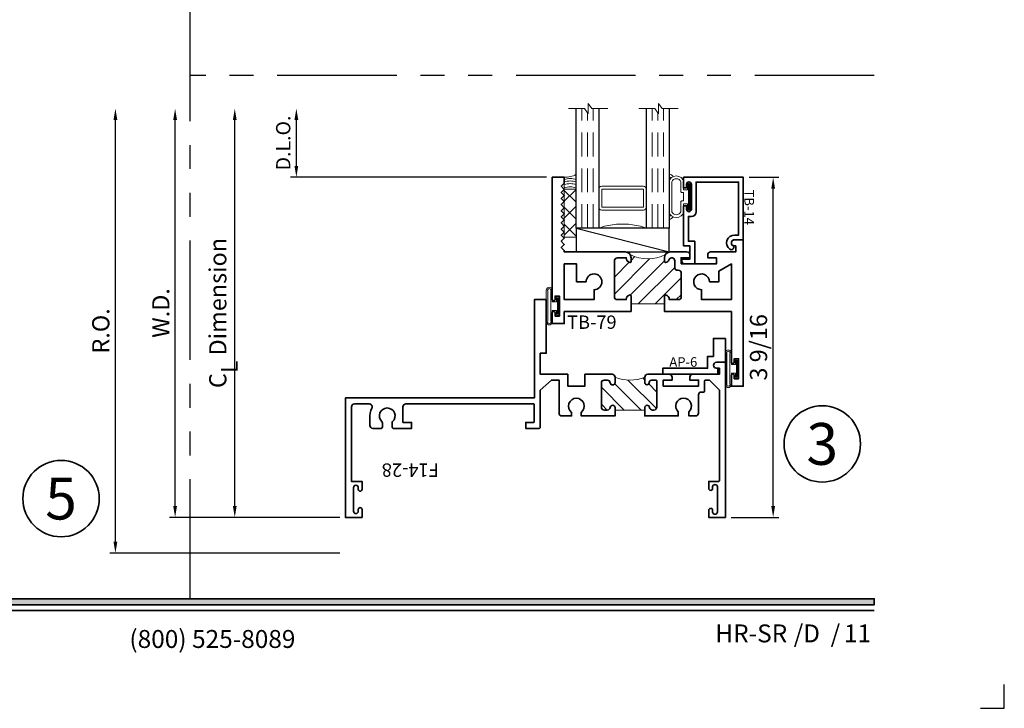
# Model space of a CAD drawing. Extents: x -0.7 to 15.7, y -0.7 to 20.7.
# Drawn here: x 5.4 to 15.7, y -0.7 to 6.5 of the extents above; entities that cross this region are included whole.
import ezdxf
from ezdxf.enums import TextEntityAlignment as Align

# ---------------------------------------------------------------- set-up
doc = ezdxf.new("R2010")
doc.units = 0
doc.header["$MEASUREMENT"] = 0
doc.set_wipeout_variables(frame=1)
doc.linetypes.add('HIDDEN', pattern=[0.375, 0.25, -0.125])
doc.linetypes.add('PHANTOM', pattern=[2.5, 1.25, -0.25, 0.25, -0.25, 0.25, -0.25])
doc.layers.get('0').update_dxf_attribs({"lineweight": 35})
doc.layers.get('Defpoints').update_dxf_attribs({"color": 253})
doc.layers.add('Dimension', color=22, linetype='Continuous', lineweight=25)
doc.styles.add('Arial', font='arial.ttf')
doc.styles.get("Standard").update_dxf_attribs({"font": 'arial.ttf'})
doc.dimstyles.get("Standard").update_dxf_attribs({"dimscale": 2, "dimtxt": 0.09, "dimasz": 0.06, "dimexe": 0.03, "dimexo": 0.03, "dimgap": 0.03, "dimtad": 1, "dimdec": 4, "dimzin": 0, "dimdsep": 46, "dimlunit": 5, "dimtxsty": 'Standard', "dimcen": 0.03, "dimclrd": 256, "dimclre": 256, "dimclrt": 256, "dimadec": 0, "dimazin": 0, "dimtfac": 1, "dimtdec": 4, "dimtofl": 0, "dimtmove": 0, "dimatfit": 2, "dimfxl": 1, "dimfrac": 2, "dimtolj": 1, "dimtzin": 0, "dimlwd": 25, "dimlwe": 25, "dimarcsym": 0})
pattern_1 = [(45.00000000000001, (0, 0), (-0.08838834764831843, 0.08838834764831845), [])]

# ---------------------------------------------------------------- blocks, each defined once
blk = doc.blocks.new('*U208')
blk.add_hatch(color=256).paths.add_polyline_path([(0, 0.397561294783688), (14.32528490935859, 0.397561294783688), (14.32528490935859, 0.460061294783688), (0, 0.460061294783688)])
blk.add_line((0, 0.3360612947836892), (14.32528490935859, 0.3360612947836892))
blk.add_lwpolyline([(0, 0.397561294783688), (14.32528490935859, 0.397561294783688), (14.32528490935859, 0.460061294783688), (0, 0.460061294783688)], close=True)
at = {"layer": 'Defpoints'}
blk.add_lwpolyline([(15.4375, -0.6875), (15.6875, -0.6875), (15.6875, -0.4375)], dxfattribs=at)
at = {"char_height": 0.1875}
for s, insert, attachment_point in [('{\\fArial|b0|i0|c0|p34;(800) 525-8089}', (7.395862609984347, -0.05525238744884034), 8), ('{\\fArial|b0|i0|c0|p34;/     /}', (13.48244877073883, 0), 7)]:
    blk.add_mtext(s, dxfattribs=dict(at, insert=insert, attachment_point=attachment_point))
at = {"style": 'Arial'}
for tag, height, p in [('SERIES_HEADER', 0.315, (0.003882109119634602, 20.18156056572586)), ('PAGE_HEADER', 0.315, (0.003882109119634602, 19.64603191633977)), ('NOTE', 0.125, (0.009751796362233112, 18.93178638396651))]:
    blk.add_attdef(tag, text='', height=height, dxfattribs=at).set_placement(p, align=Align.TOP_LEFT)
blk.add_attdef('LEFT_YEAR', text='', height=0.125, rotation=90, dxfattribs=at).set_placement((0.009629323286767466, 5.984279294949275), align=Align.BOTTOM_LEFT)
blk.add_attdef('SERIES_ODD', text='', height=0.1875, dxfattribs=at).set_placement((13.41439530539495, -0.05550818553888126), align=Align.BOTTOM_RIGHT)
blk.add_attdef('SECTION_ODD', text='', height=0.1875, dxfattribs=at).set_placement((13.66948705598718, -0.05550818553888126), align=Align.BOTTOM_CENTER)
blk.add_attdef('SHEET_NUMBER_ODD', text='', height=0.1875, dxfattribs=at).set_placement((14.0086264866171, -0.05550818553888126), align=Align.BOTTOM_LEFT)
blk = doc.blocks.new('*U125')
at = {"color": 255, "linetype": 'HIDDEN'}
blk.add_wipeout([(5.998579716235893, 0.5248077224271857), (5.930013302547035, 1.0456213411991442), (5.8163159069858645, 1.5584771502011474), (5.6583528353849655, 2.059472007055886), (5.457326282099931, 2.5447930383937347), (5.214766180584413, 3.0107466581213576), (4.9325185596727374, 3.4537866778421407), (4.612731494185817, 3.8705412954911314), (4.257838756784714, 4.2578387567847), (3.870541295491144, 4.612731494185805), (3.4537866778421553, 4.9325185596727295), (3.0107466581213735, 5.214766180584405), (2.5447930383937525, 5.457326282099924), (2.059472007055905, 5.65835283538496), (1.5584771502011652, 5.81631590698586), (1.0456213411991622, 5.930013302547032), (0.5248077224272056, 5.998579716235891), (1.1443286037120351e-14, 6.021493316242733), (-0.5248077224271829, 5.998579716235891), (-1.0456213411991395, 5.930013302547035), (-1.5584771502011427, 5.816315906985867), (-2.059472007055884, 5.658352835384967), (-2.5447930383937307, 5.457326282099935), (-3.0107466581213544, 5.214766180584419), (-3.453786677842138, 4.932518559672744), (-3.870541295491129, 4.612731494185823), (-4.2578387567846985, 4.257838756784722), (-4.612731494185806, 3.870541295491149), (-4.93251855967273, 3.453786677842162), (-5.214766180584406, 3.0107466581213806), (-5.457326282099926, 2.544793038393758), (-5.658352835384962, 2.0594720070559127), (-5.816315906985863, 1.5584771502011705), (-5.930013302547036, 1.045621341199169), (-5.998579716235897, 0.5248077224272123), (-6.021493316242737, 1.7763568394002505e-14), (-5.9985797162358985, -0.524807722427175), (-5.930013302547045, -1.0456213411991317), (-5.816315906985875, -1.558477150201135), (-5.658352835384977, -2.059472007055877), (-5.457326282099945, -2.544793038393726), (-5.214766180584428, -3.0107466581213487), (-4.932518559672754, -3.453786677842132), (-4.612731494185835, -3.8705412954911225), (-4.257838756784732, -4.257838756784694), (-3.870541295491165, -4.612731494185801), (-3.4537866778421766, -4.932518559672723), (-3.0107466581213966, -5.214766180584402), (-2.5447930383937756, -5.457326282099923), (-2.0594720070559283, -5.658352835384959), (-1.5584771502011887, -5.81631590698586), (-1.0456213411991866, -5.930013302547035), (-0.5248077224272304, -5.998579716235897), (-2.6645352591003757e-15, -6.021493316242738), (0.5248077224271922, -5.9985797162358985), (1.045621341199149, -5.9300133025470405), (1.5584771502011519, -5.81631590698587), (2.059472007055893, -5.658352835384971), (2.5447930383937414, -5.4573262820999355), (3.0107466581213647, -5.214766180584418), (3.4537866778421473, -4.932518559672741), (3.870541295491137, -4.612731494185817), (4.2578387567847065, -4.257838756784713), (4.6127314941858115, -3.870541295491144), (4.932518559672736, -3.453786677842153), (5.21476618058441, -3.0107466581213718), (5.457326282099928, -2.544793038393749), (5.658352835384964, -2.059472007055904), (5.816315906985862, -1.5584771502011616), (5.930013302547033, -1.0456213411991602), (5.998579716235891, -0.5248077224272016), (6.021493316242732, -7.105427357601002e-15)], dxfattribs=at)
for p, q in [((0, 6.396493316242747), (0, 6.39649331624274)), ((0, 6.396493316242747), (0, 6.396493316242747)), ((0, 6.396493316242747), (0, 6.396493316242747)), ((-6.396493316242655, 0), (-6.39649331624274, 0)), ((-6.39649331624274, 0), (-6.39649331624274, 0)), ((-6.39649331624274, 0), (-6.39649331624274, 0)), ((6.39649331624274, 0), (6.39649331624274, 0)), ((6.39649331624274, 0), (6.39649331624274, 0)), ((6.39649331624274, 0), (6.39649331624274, 0)), ((0, -6.396493316242747), (0, -6.396493316242747)), ((0, -6.396493316242747), (0, -6.396493316242747)), ((0, -6.396493316242747), (0, -6.39649331624274))]:
    blk.add_line(p, q)
blk.add_circle((0, 0), 6.39649331624274)
at = {"lineweight": 35, "style": 'Arial'}
blk.add_attdef('DET_NO', text='', height=7, dxfattribs=at).set_placement((0, 0), align=Align.MIDDLE_CENTER)
blk = doc.blocks.new('*D141')
at = {"layer": 'Defpoints', "color": 0, "transparency": 16777216}
for p in [(6.380267738901024, 5.591414665555292), (11.12310565128373, 5.591414665555293), (8.789225874890299, 0.9368274771888037)]:
    blk.add_point(p, dxfattribs=at)
at = {"layer": 'Dimension', "lineweight": 25, "transparency": 16777216}
for p, q in [((6.380267738901025, 1.056827477188803), (6.380267738901024, 5.471414665555292)), ((8.729225874890298, 0.9368274771888035), (6.320267738901025, 0.9368274771888032))]:
    blk.add_line(p, q, dxfattribs=at)
at = {"layer": 'Dimension', "transparency": 16777216}
for points in [[(6.360267738901024, 5.471414665555292), (6.400267738901023, 5.471414665555292), (6.380267738901024, 5.591414665555292)], [(6.360267738901025, 1.056827477188803), (6.400267738901024, 1.056827477188803), (6.380267738901025, 0.9368274771888032)]]:
    blk.add_solid(points, dxfattribs=at)
at = {"layer": 'Dimension', "transparency": 16777216, "insert": (6.227136770278922, 3.264121071372045), "char_height": 0.18, "attachment_point": 5, "rotation": 90}
blk.add_mtext('\\A1;R.O.', dxfattribs=at)
blk = doc.blocks.new('*D142')
at = {"layer": 'Defpoints', "color": 0, "transparency": 16777216}
for p in [(7.005267738901031, 5.591414665555284), (11.12310565128373, 5.591414665555285), (8.789225874428006, 1.311827477188812)]:
    blk.add_point(p, dxfattribs=at)
at = {"layer": 'Dimension', "lineweight": 25, "transparency": 16777216}
for p, q in [((7.005267738901032, 1.431827477188811), (7.005267738901031, 5.471414665555284)), ((8.729225874428005, 1.311827477188812), (6.945267738901032, 1.311827477188811))]:
    blk.add_line(p, q, dxfattribs=at)
at = {"layer": 'Dimension', "transparency": 16777216}
for points in [[(6.985267738901031, 5.471414665555284), (7.025267738901031, 5.471414665555284), (7.005267738901031, 5.591414665555284)], [(6.985267738901032, 1.431827477188811), (7.025267738901031, 1.431827477188811), (7.005267738901032, 1.311827477188811)]]:
    blk.add_solid(points, dxfattribs=at)
at = {"layer": 'Dimension', "transparency": 16777216, "insert": (6.85526773890103, 3.451621071372045), "char_height": 0.18, "attachment_point": 5, "rotation": 90}
blk.add_mtext('\\A1;W.D.', dxfattribs=at)
blk = doc.blocks.new('*D145')
at = {"layer": 'Defpoints', "color": 0, "transparency": 16777216}
for p in [(12.95472587442801, 4.872514592752096), (13.26716355427201, 4.872514592752096), (12.767225874428, 1.311827477188811)]:
    blk.add_point(p, dxfattribs=at)
at = {"layer": 'Dimension', "lineweight": 25, "transparency": 16777216}
for p, q in [((13.01472587442801, 4.872514592752096), (13.32716355427201, 4.872514592752096)), ((13.26716355427201, 1.431827477188811), (13.26716355427201, 4.752514592752096)), ((12.827225874428, 1.311827477188811), (13.32716355427201, 1.311827477188811))]:
    blk.add_line(p, q, dxfattribs=at)
at = {"layer": 'Dimension', "transparency": 16777216}
for points in [[(13.24716355427201, 4.752514592752096), (13.28716355427201, 4.752514592752096), (13.26716355427201, 4.872514592752096)], [(13.24716355427201, 1.431827477188811), (13.28716355427201, 1.431827477188811), (13.26716355427201, 1.311827477188811)]]:
    blk.add_solid(points, dxfattribs=at)
at = {"layer": 'Dimension', "transparency": 16777216, "insert": (13.11403258564991, 3.092171034970449), "char_height": 0.18, "attachment_point": 5, "rotation": 90}
blk.add_mtext('\\A1;3 9/16', dxfattribs=at)
blk = doc.blocks.new('*D146')
at = {"layer": 'Defpoints', "color": 0, "transparency": 16777216}
for p in [(8.274895193381676, 5.591414665555292), (11.12310565128373, 5.591414665555293), (10.95472587442801, 4.872414665555295)]:
    blk.add_point(p, dxfattribs=at)
at = {"layer": 'Dimension', "lineweight": 25, "transparency": 16777216}
for p, q in [((8.274895193381676, 4.992414665555295), (8.274895193381676, 5.471414665555292)), ((10.89472587442801, 4.872414665555295), (8.214895193381675, 4.872414665555294))]:
    blk.add_line(p, q, dxfattribs=at)
at = {"layer": 'Dimension', "transparency": 16777216}
for points in [[(8.254895193381676, 5.471414665555292), (8.294895193381675, 5.471414665555292), (8.274895193381676, 5.591414665555292)], [(8.254895193381676, 4.992414665555295), (8.294895193381675, 4.992414665555295), (8.274895193381676, 4.872414665555294)]]:
    blk.add_solid(points, dxfattribs=at)
at = {"layer": 'Dimension', "transparency": 16777216, "insert": (8.137286052863258, 5.23191466555529), "char_height": 0.15, "attachment_point": 5, "rotation": 90}
blk.add_mtext('\\A1;D.L.O.', dxfattribs=at)
blk = doc.blocks.new('*D147')
at = {"layer": 'Defpoints', "color": 0, "transparency": 16777216}
for p in [(7.630267738901034, 5.591414665555292), (11.12310565128373, 5.591414665555293), (8.789225874428006, 1.311827477188812)]:
    blk.add_point(p, dxfattribs=at)
at = {"layer": 'Dimension', "lineweight": 25, "transparency": 16777216}
for p, q in [((7.630267738901035, 1.431827477188812), (7.630267738901034, 5.471414665555292)), ((8.729225874428005, 1.311827477188812), (7.570267738901036, 1.311827477188811))]:
    blk.add_line(p, q, dxfattribs=at)
at = {"layer": 'Dimension', "transparency": 16777216}
for points in [[(7.610267738901035, 5.471414665555292), (7.650267738901034, 5.471414665555292), (7.630267738901034, 5.591414665555292)], [(7.610267738901036, 1.431827477188812), (7.650267738901035, 1.431827477188812), (7.630267738901035, 1.311827477188811)]]:
    blk.add_solid(points, dxfattribs=at)
at = {"layer": 'Dimension', "transparency": 16777216, "insert": (7.452066550360788, 3.451621071372049), "char_height": 0.18, "attachment_point": 5, "rotation": 90}
blk.add_mtext('\\A1;C{\\H0.97222x;\\S^ L;} Dimension', dxfattribs=at)
blk = doc.blocks.new('TB-79')
at = {"linetype": 'Continuous', "lineweight": 9}
h = blk.add_hatch(dxfattribs=at)
h.set_pattern_fill('ANSI31', color=256, style=0)
h.set_pattern_definition(pattern_1)
edge = h.paths.add_edge_path()
edge.add_line((0.6110000000000025, -0.6374999999999991), (0.6110000000000027, -0.987499999999996))
edge.add_line((0.6110000000000027, -0.987499999999996), (0.6910000000000027, -0.9874999999999952))
edge.add_arc((0.691000000000002, -1.002499999999995), 0.01500000000000012, 16.705520576477625, 89.99999999999699, ccw=False)
edge.add_arc((0.6590000000000024, -0.9904999999999974), 0.0469999999999995, 266.34033464939455, 350.5853106714006, ccw=False)
edge.add_line((0.6560000000000363, -1.037404157598233), (0.6560000000000026, -1.131499999999997))
edge.add_arc((0.6870000000000032, -1.131499999999997), 0.03100000000000058, 180, 270)
edge.add_line((0.6870000000000032, -1.162499999999998), (1.063000000000003, -1.162499999999999))
edge.add_arc((1.063000000000002, -1.1315), 0.03099999999999969, 270.0000000000016, 360.0000000000016)
edge.add_line((1.094000000000001, -1.131499999999999), (1.093999999999991, -1.037404157598232))
edge.add_arc((1.091000000000001, -0.990499999999997), 0.04699999999999955, 189.414689328602, 273.6596653506341, ccw=False)
edge.add_arc((1.059000000000002, -1.002499999999997), 0.01499999999999999, 90.00000000000261, 163.2944794235222, ccw=False)
edge.add_line((1.059000000000001, -0.9874999999999969), (1.094000000000001, -0.9874999999999969))
edge.add_arc((1.094000000000001, -1.049499999999998), 0.06200000000000117, 55.38365851062753, 90, ccw=False)
edge.add_arc((1.481137010348665, -0.8125000000000656), 0.3980350384920674, 152.1450873368731, 207.8549126630922, ccw=False)
edge.add_arc((1.094000000000001, -0.575499999999998), 0.06200000000000102, 270, 304.6163414894995, ccw=False)
edge.add_line((1.094000000000001, -0.6374999999999991), (1.059000000000001, -0.6374999999999991))
edge.add_arc((1.059000000000002, -0.622499999999999), 0.01500000000000001, 196.7055205764774, 269.99999999999744, ccw=False)
edge.add_arc((1.091000000000851, -0.6344999999988131), 0.04700000000064408, 109.3450344655889, 170.5853106729936, ccw=False)
edge.add_arc((1.063000000000002, -0.561755142745184), 0.03100000000000044, 293.6406324706867, 450)
edge.add_line((1.063000000000002, -0.5307551427451835), (0.9946999999999981, -0.5307551427451835))
edge.add_arc((0.9946999999999981, -0.499755142745183), 0.03100000000000058, 180, 270, ccw=False)
edge.add_line((0.9636999999999976, -0.499755142745183), (0.9636999999999976, -0.4934999999999954))
edge.add_arc((0.932699999999997, -0.4934999999999972), 0.03100000000000058, 3.283153219575182e-12, 90)
edge.add_line((0.932699999999997, -0.4624999999999966), (0.687000000000003, -0.4624999999999984))
edge.add_arc((0.687000000000003, -0.4934999999999989), 0.03100000000000058, 90, 180)
edge.add_line((0.6560000000000025, -0.4934999999999989), (0.6560000000000362, -0.5875958424017627))
edge.add_arc((0.6590000000000023, -0.6344999999999986), 0.04699999999999949, 9.414689328599422, 93.65966535060551, ccw=False)
edge.add_arc((0.6910000000000018, -0.6225000000000008), 0.01500000000000007, 270.00000000000296, 343.2944794235228, ccw=False)
edge.add_line((0.6910000000000026, -0.6375000000000008), (0.6110000000000025, -0.6374999999999991))
at = {"lineweight": 35}
for points in [[(1.030999999999999, -0.4634999999999978), (1.094000000000001, -0.463499999999996), (1.094000000000001, -0.3714999999999955), (1.125, -0.3714999999999955, -0.414213562373095), (1.155999999999999, -0.4024999999999961), (1.156000000000002, -0.5754999999999997, -0.4142135623730867), (1.094000000000001, -0.6374999999999991), (1.059000000000001, -0.6374999999999991, -0.3311757757841561), (1.044633077961443, -0.6268117921028222, -0.2737579425168679), (1.07543096246367, -0.5901535788328791, 0.8123836131677541), (1.063000000000002, -0.5307551427451835), (0.9946999999999981, -0.5307551427451835, -0.414213562373095), (0.9636999999999976, -0.499755142745183), (0.9636999999999976, -0.4934999999999954, 0.4142135623730783), (0.932699999999997, -0.4624999999999966), (0.687000000000003, -0.4624999999999984, 0.414213562373095), (0.6560000000000025, -0.4934999999999989), (0.6560000000000362, -0.5875958424017627, -0.3850909539988482), (0.7053669220385609, -0.626811792102824, -0.3311757757841561), (0.6910000000000026, -0.6375000000000008), (0.5309999999999936, -0.6374999999999991), (0.5310000000000024, 0.062500000000002), (0.003000000000000114, 0.06250000000000355, -0.9999999999999999), (0.002999999999996561, 0.09249999999999936), (0.03800000000000203, 0.09249999999999936), (0.03799999999999848, 0.1374999999999993), (-0.1720000000000006, 0.1374999999999993), (-0.1720000000000006, 0.09249999999999936), (-0.1370000000000005, 0.09250000000000114, -1.00000000000006), (-0.1370000000000022, 0.0625), (-0.25, 0.0625), (-0.25, 0.1874999999999911), (1.280999999999999, 0.1875000000000036), (1.280999999999999, 0.09350000000000436, -0.9999999999999999), (1.219000000000001, 0.09350000000000436), (1.218999999999998, 0.1075000000000055), (1.155999999999999, 0.1075000000000019), (1.155999999999999, -0.154499999999995, -0.414213562373095), (1.125, -0.1854999999999938), (1.093999999999998, -0.1854999999999973), (1.093999999999998, -0.09349999999999503), (1.030999999999999, -0.09349999999999503)], [(0.8430000000000035, -0.166999999999996), (0.8430000000000035, -0.067499999999997), (0.9559444650053486, -0.067499999999997), (1.031000000000006, 0.06250000000000377), (0.6560000000000041, 0.062500000000002), (0.6560000000000024, -0.2494999999999956), (0.7604999999999364, -0.2494999999999956, 2.414213562373095)], [(0.530999999999999, -0.9874999999999969), (0.6910000000000027, -0.9874999999999952, -0.3311757757841561), (0.705366922038561, -0.998188207897172, -0.3850909539988484), (0.6560000000000363, -1.037404157598233), (0.6560000000000026, -1.131499999999997, 0.414213562373095), (0.6870000000000032, -1.162499999999998), (1.063000000000003, -1.162499999999999, 0.414213562373095), (1.094000000000001, -1.131499999999999), (1.093999999999991, -1.037404157598232, -0.3850909539989791), (1.044633077961443, -0.9981882078971738, -0.3311757757841561), (1.059000000000001, -0.9874999999999969), (1.094000000000001, -0.9874999999999969, -0.4142135623730867), (1.156000000000003, -1.049499999999996), (1.156000000000006, -1.6875), (1.171000000000078, -1.687499999999998), (1.203000000000074, -1.719499999999996), (1.235000000000071, -1.687499999999998), (1.267000000000067, -1.719499999999996), (1.299000000000064, -1.687499999999998), (1.33100000000006, -1.719499999999996), (1.363000000000057, -1.687499999999998), (1.395000000000053, -1.719499999999996), (1.42700000000005, -1.687499999999998), (1.459000000000046, -1.719499999999996), (1.491000000000043, -1.687499999999998), (1.523000000000039, -1.719499999999996), (1.555000000000035, -1.687499999999998), (1.587000000000032, -1.719499999999996), (1.619000000000028, -1.687499999999998), (1.651000000000025, -1.719499999999996), (1.683000000000021, -1.687499999999998), (1.715000000000018, -1.719499999999996), (1.747000000000014, -1.687499999999998), (1.779000000000011, -1.719499999999996), (1.811000000000007, -1.687499999999998), (1.843000000000004, -1.719499999999996), (1.875, -1.687499999999998), (1.937000000000002, -1.687499999999996), (1.937000000000002, -1.812499999999996), (0.6590000000000028, -1.812499999999994, -1.000000000000059), (0.6589999999999993, -1.782499999999992), (0.6940000000000012, -1.782499999999997), (0.6939999999999976, -1.737499999999997), (0.4839999999999987, -1.737499999999997), (0.4839999999999987, -1.782499999999997), (0.5189999999999988, -1.782499999999997, -1.00000000000006), (0.518999999999997, -1.812499999999996), (0.4059999999999993, -1.812499999999996), (0.4059999999999993, -1.687499999999996), (0.5309999999999991, -1.687499999999996)], [(1.031000000000006, -1.6875), (0.6560000000000045, -1.687499999999998), (0.6560000000000026, -1.3755), (0.7604999999999367, -1.3755, -2.414213562373095), (0.8430000000000037, -1.458), (0.8430000000000037, -1.557499999999999), (1.031000000000003, -1.557500000000001)]]:
    blk.add_lwpolyline(points, format="xyb", close=True, dxfattribs=at)
at = {"linetype": 'Continuous', "lineweight": 9}
blk.add_lwpolyline([(0.6110000000000025, -0.6374999999999991), (0.6110000000000027, -0.987499999999996), (0.6910000000000027, -0.9874999999999952, -0.3311757757841561), (0.705366922038561, -0.998188207897172, -0.3850909539988484), (0.6560000000000363, -1.037404157598233), (0.6560000000000026, -1.131499999999997, 0.414213562373095), (0.6870000000000032, -1.162499999999998), (1.063000000000003, -1.162499999999999, 0.414213562373095), (1.094000000000001, -1.131499999999999), (1.093999999999991, -1.037404157598232, -0.3850909539989791), (1.044633077961443, -0.9981882078971738, -0.3311757757841561), (1.059000000000001, -0.9874999999999969), (1.094000000000001, -0.9874999999999969, -0.1522014775913872), (1.129220866440614, -0.9984755885171338, -0.2479835926413224), (1.129220866440727, -0.6265244114827841, -0.1522014775919538), (1.094000000000001, -0.6374999999999991), (1.059000000000001, -0.6374999999999991, -0.3311757757841561), (1.044633077961443, -0.6268117921028222, -0.2737579425168679), (1.07543096246367, -0.5901535788328791, 0.8123836131677541), (1.063000000000002, -0.5307551427451835), (0.9946999999999981, -0.5307551427451835, -0.414213562373095), (0.9636999999999976, -0.499755142745183), (0.9636999999999976, -0.4934999999999954, 0.4142135623730783), (0.932699999999997, -0.4624999999999966), (0.687000000000003, -0.4624999999999984, 0.414213562373095), (0.6560000000000025, -0.4934999999999989), (0.6560000000000362, -0.5875958424017627, -0.3850909539988482), (0.7053669220385609, -0.626811792102824, -0.3311757757841561), (0.6910000000000026, -0.6375000000000008)], format="xyb", close=True, dxfattribs=at)
at = {"oblique": 10, "flags": 8}
blk.add_attdef('ID', text='', height=0.14, rotation=90, dxfattribs=at).set_placement((0.4185137650911077, -1.39837859513429), align=Align.MIDDLE_CENTER)
blk = doc.blocks.new('*U198')
at = {"linetype": 'Continuous', "lineweight": 9}
for p, q in [((0.1560000000000001, -0.1225000000000001), (-0.156, -0.1225000000000001)), ((0.1560000000000001, -0.1375000000000001), (-0.156, -0.1375000000000001))]:
    blk.add_line(p, q, dxfattribs=at)
for points in [[(-0.156, -0.07499999999999749, -0.4142135623730951), (-0.156, -0.07499999999999749), (-0.04499999999999971, -0.07499999999999749), (-0.04499999999999973, -0.031), (-0.08449999999999999, -0.03100000000000003, -0.9999999999999999), (-0.08449999999999999, 2.775557561562891e-17), (0.08449999999999999, 0, -0.9999999999999999), (0.08449999999999999, -0.03100000000000003), (0.04500000000000151, -0.031), (0.04500000000000151, -0.07499999999999749), (0.1560000000000001, -0.07499999999999746, -0.4142135623730951), (0.1560000000000001, -0.07499999999999747, -0.4142135623730951)], [(-0.156, -0.0899999999999975, -0.4142135623730943), (-0.156, -0.0899999999999975), (0.1560000000000001, -0.08999999999999747, -0.4142135623730952), (0.1560000000000001, -0.08999999999999747, -0.4142135623730952)]]:
    blk.add_lwpolyline(points, format="xyb", dxfattribs=at)
blk.add_lwpolyline([(-0.08449999999999999, -0.02050000000000002), (0.08449999999999999, -0.02050000000000002), (0.08449999999999999, -0.01050000000000001), (-0.08449999999999999, -0.01050000000000001)], close=True, dxfattribs=at)
for centre, radius, start, end in [((-0.1644700747275353, -0.1062499999999988), 0.03237753335092276, 74.83477296300029, 285.1652270369997), ((-0.1639589431149656, -0.1062499999999988), 0.01809439900928742, 63.90525992096363, 296.0947400790365), ((0.1644700747275353, -0.1062499999999988), 0.03237753335092276, 254.8347729630002, 105.1652270369998), ((0.1639589431149657, -0.1062499999999988), 0.0180943990092874, 243.9052599209637, 116.0947400790363)]:
    blk.add_arc(centre, radius, start, end, dxfattribs=at)
blk = doc.blocks.new('capseal')
at = {"lineweight": 9}
blk.add_lwpolyline([(-0.1109460213778773, 0), (1.110223024625157e-16, 0, -0.1367805913208344), (0.03124999999999997, 0.1250000000000002), (-0.125, 0.1250000000000002), (-0.125, 8.326672684688674e-17), (-0.1109460213778775, 8.326672684688674e-17, 0.1827242660047314), (-0.1109460213778775, 0.1250000000000002), (-0.07755451577813946, 0.1250000000000003, -0.1827242660047319), (-0.07755451577813943, 8.326672684688674e-17), (-0.04954872799075005, 8.326672684688674e-17, 0.1827242660047314), (-0.04954872799075005, 0.1250000000000002), (-0.02369719974671727, 0.1250000000000003, -0.1827242660047319), (-0.02369719974671725, 8.326672684688674e-17), (0, 5.551115123125783e-17, -0.1367805913208334), (0.03124999999999997, 0.1250000000000002)], format="xyb", dxfattribs=at)
blk = doc.blocks.new('125-5tape')
at = {"lineweight": 9}
h = blk.add_hatch(dxfattribs=at)
h.set_pattern_fill('ANSI37', color=256, style=0)
h.set_pattern_definition([(45, (-0.625, 8.326672684688674e-17), (-0.08838834764831843, 0.08838834764831845), []), (135, (-0.625, 8.326672684688674e-17), (-0.08838834764831845, -0.08838834764831843), [])])
h.paths.add_polyline_path([(-0.625, 8.326672684688674e-17), (-0.125, 8.326672684688674e-17), (-0.125, 0.1250000000000001), (-0.625, 0.1250000000000001)])
blk.add_lwpolyline([(-0.625, 8.326672684688674e-17), (-0.125, 8.326672684688674e-17), (-0.125, 0.1250000000000001), (-0.625, 0.1250000000000001)], close=True, dxfattribs=at)
blk = doc.blocks.new('*U205')
at = {"lineweight": 9}
for p, q in [((-0.2144213133530441, 0.1937081099174442), (-0.2291066017177983, 0.2083933982821985)), ((-0.2078933982822018, 0.2296066017177949), (-0.1969782485798604, 0.2186914520154535)), ((-0.156, 0.2339999999999966), (0.1560000000000001, 0.2339999999999965)), ((0.1969782485798605, 0.2186914520154534), (0.2078933982822019, 0.2296066017177948)), ((0.2291066017177985, 0.2083933982821984), (0.2144213133530442, 0.1937081099174441)), ((-0.1562499999999999, 0.2039999999999966), (0.15625, 0.2039999999999966)), ((-0.05399999999999995, 0.1110000000000031), (-0.15625, 0.1110000000000031)), ((0.15625, 0.1110000000000031), (0.05400000000000003, 0.1110000000000031)), ((-0.07399999999999997, 0.08100000000000308), (-0.156, 0.08100000000000308)), ((-0.1405, 0.04096380127157621), (-0.07399999999999998, 0.04096380127157618)), ((0.1405, 0.009963801271576127), (-0.1405, 0.00996380127157619)), ((-0.07399999999999998, 0.04096380127157618), (-0.07399999999999997, 0.08100000000000308)), ((-0.04399999999999994, 0.09100000000000306), (-0.04399999999999994, 0.1010000000000031)), ((0.03400000000000001, 0.08100000000000307), (-0.03399999999999994, 0.08100000000000307)), ((0.04400000000000003, 0.1010000000000031), (0.04400000000000003, 0.09100000000000306)), ((0.156, 0.08100000000000306), (0.07400000000000002, 0.08100000000000306)), ((0.07400000000000002, 0.08100000000000306), (0.07400000000000001, 0.04096380127157614)), ((0.07400000000000001, 0.04096380127157614), (0.1405, 0.04096380127157619))]:
    blk.add_line(p, q, dxfattribs=at)
blk.add_lwpolyline([(0.1405, 0.03046380127157617), (-0.1405, 0.03046380127157621), (-0.1405, 0.0204638012715762), (0.1405, 0.02046380127157616)], close=True, dxfattribs=at)
for centre, radius, start, end in [((-0.2185000000000001, 0.2189999999999967), 0.01500000000000003, 44.99999999999996, 224.9999999999997), ((-0.140432000000004, 0.1574999999999999), 0.07806799999999599, 101.5028041807295, 258.4971958192705), ((0.1404320000000042, 0.1574999999999998), 0.07806799999999602, 281.5028041807295, 78.49719581927044), ((0.2185000000000002, 0.2189999999999966), 0.01500000000000003, 315.0000000000003, 135), ((-0.13923461538462, 0.1574999999999999), 0.04951538461537996, 110.098697176246, 249.901302823754), ((-0.05399999999999994, 0.1010000000000031), 0.01, 0, 90.00000000000004), ((0.05400000000000003, 0.1010000000000031), 0.009999999999999995, 89.99999999999993, 180), ((0.1392346153846201, 0.1574999999999998), 0.04951538461537996, 290.098697176246, 69.90130282375407), ((-0.1405, 0.0254638012715762), 0.01550000000000001, 89.99999999999999, 270), ((-0.03399999999999994, 0.09100000000000308), 0.01000000000000001, 180.0000000000001, 270), ((0.03400000000000002, 0.09100000000000308), 0.01, 269.9999999999999, 359.9999999999999), ((0.1405, 0.02546380127157616), 0.01550000000000003, 270, 89.99999999999999)]:
    blk.add_arc(centre, radius, start, end, dxfattribs=at)
blk = doc.blocks.new('TB-14')
at = {"lineweight": 35}
blk.add_lwpolyline([(-0.2499000728031966, -0.6130000000000102), (-0.2499000728031948, -0.5090000000000074), (-0.01290007280319649, -0.509000000000011), (-0.01290007280319827, -0.57500000000001), (0.2460999271968038, -0.5750000000000028), (0.2460999271968038, -0.544000000000004, -0.4142135623730951), (0.2960999271968046, -0.4940000000000034), (0.6060999271968033, -0.4940000000000034), (0.6060999271968033, -0.05000000000000437), (0.05088036964860621, -0.05000000000000071), (0.05160595447794414, -0.09156872704341634, -0.7384132961980177), (-0.09736308083390632, -0.1403019554605898, -1), (-0.05652068609342997, -0.1114592996921324, 0.7384124686606429), (0.001613572785924333, -0.09244152299400454), (0, 0), (0.656099927196804, -3.663735981263017e-15), (0.656099927196804, -0.6250000000000036), (0.5460999271968028, -0.6250000000000071), (0.5460999271968063, -0.5940000000000012), (0.5830999271968054, -0.5940000000000012, 1), (0.5830999271968054, -0.5440000000000076), (0.3210999271968067, -0.5440000000000005, 0.9999999999999644), (0.3210999271968049, -0.5940000000000047), (0.3580999271968057, -0.5940000000000047), (0.3580999271968057, -0.6250000000000071), (-0.06290007280319543, -0.6250000000000071), (-0.06290007280319543, -0.5590000000000082), (-0.1999000728031959, -0.5590000000000082), (-0.1999000728031959, -0.644000000000009), (-0.218900072803196, -0.644000000000009, -0.4142135623731117)], format="xyb", close=True, dxfattribs=at)
at = {"oblique": 10, "flags": 8}
blk.add_attdef('ID', text='', height=0.1, dxfattribs=at).set_placement((0.3461200464818184, 0.0622121353181061), align=Align.MIDDLE_CENTER)
blk = doc.blocks.new('*U203')
at = {"lineweight": 25}
for p, q in [((0.25, 0.9720000000000002), (0, 0.9720000000000002)), ((0, 0.9720000000000002), (0, 0)), ((0.25, 0.9720000000000002), (0, 0)), ((0.25, 0), (0.25, 0.9720000000000002)), ((0, 0), (0.25, 0))]:
    blk.add_line(p, q, dxfattribs=at)
blk = doc.blocks.new('Glass Block')
at = {"linetype": 'HIDDEN', "lineweight": 9}
for p, q in [((0, 0.177), (1.25, 0.1770000000000002)), ((0, 0.118), (1.205910484647801, 0.1179999999999998)), ((0, 0.059), (1.25, 0.05899999999999977))]:
    blk.add_line(p, q, dxfattribs=at)
at = {"lineweight": 9}
blk.add_lwpolyline([(1.25, 0.3316202231442718), (1.25, 0.1630830381744548), (1.304018615774532, 0.1249999999999998), (1.195981384225468, 0.1249999999999998), (1.25, 0.08691696182554476), (1.25, -0.08162022314427222)], dxfattribs=at)
at = {"lineweight": 25}
blk.add_lwpolyline([(1.25, 0.236), (0, 0.236), (0, 0), (1.25, -2.220446049250313e-16)], dxfattribs=at)
blk = doc.blocks.new('F14-28')
at = {"linetype": 'HIDDEN', "lineweight": 9}
h = blk.add_hatch(dxfattribs=at)
h.set_pattern_fill('ANSI31', color=256, style=0)
h.set_pattern_definition(pattern_1)
edge = h.paths.add_edge_path()
edge.add_line((1.467761522678739, 1.156000000000006), (1.411761522678749, 1.156000000000007))
edge.add_arc((1.411761522678752, 1.181000000000005), 0.02499999999999813, 96.15063982794157, 269.99999999999187, ccw=False)
edge.add_arc((1.405761522678766, 1.23667764362829), 0.0309999999999846, 276.1506398279179, 359.9999999999688)
edge.add_line((1.436761522678751, 1.236677643628273), (1.436761522678751, 1.268499999999996))
edge.add_arc((1.40676152267875, 1.268499999999996), 0.03000000000000114, 0, 90)
edge.add_line((1.40676152267875, 1.298499999999997), (1.155011522678748, 1.298500000000004))
edge.add_arc((1.155011522678748, 1.267250000000004), 0.03125, 90, 180)
edge.add_line((1.123761522678748, 1.267250000000004), (1.123761522678745, 1.236677643628283))
edge.add_arc((1.154761522678747, 1.236677643628285), 0.03100000000000191, 180.0000000000025, 263.8493601720666)
edge.add_arc((1.148761522678754, 1.180999999999992), 0.02499999999998965, -90, 83.8493601720644, ccw=False)
edge.add_line((1.148761522678754, 1.156000000000002), (1.123761522678745, 1.155999999999992))
edge.add_line((1.123761522678745, 1.155999999999992), (1.123761522678752, 0.8439999999999942))
edge.add_line((1.123761522678752, 0.8439999999999942), (1.148761522678747, 0.8439999999999942))
edge.add_arc((1.148761522678747, 0.8189999999999997), 0.02499999999999447, -83.84936017200818, 90, ccw=False)
edge.add_arc((1.154761522678541, 0.7633223563718874), 0.03099999999979654, 96.15063982755953, 179.9999999995603)
edge.add_line((1.123761522678745, 0.7633223563721253), (1.123761522678748, 0.7485))
edge.add_arc((1.153761522678749, 0.7485), 0.03000000000000114, 180, 270)
edge.add_line((1.153761522678749, 0.7184999999999989), (1.426261522678743, 0.7184999999999918))
edge.add_arc((1.426261522678743, 0.7284999999999969), 0.01000000000000512, 270, 360)
edge.add_line((1.436261522678748, 0.7284999999999969), (1.436261522678738, 0.7741249999999981))
edge.add_arc((1.412512637755136, 0.773364268910824), 0.02376106577795951, 1.834687499702295, 90.30410654156573)
edge.add_arc((1.412386522678741, 0.820125000000001), 0.02300000000000324, 180, 269.99999999999113, ccw=False)
edge.add_arc((1.413147253767903, 0.8202511150764001), 0.02376106577795151, 91.8346874996833, 180.3041065415674, ccw=False)
edge.add_line((1.412386522678737, 0.8439999999999942), (1.467761522678746, 0.8439999999999942))
edge.add_arc((1.857222764437377, 1.000000000000009), 0.4195426782011333, 158.1712648054755, 201.828735194527, ccw=False)
at = {"lineweight": 35}
for points in [[(0.9319999999999842, 3.605591260946007, 0.414213562373095), (0.9469999999999847, 3.590591260946006), (0.9878599444197531, 3.590591260946006, 0.2076690131450099), (1.00246968015816, 3.596932724360645, -2.533927080847843), (1.002469680158171, 3.484249797531376, 0.207669013144966), (0.9878599444197602, 3.490591260946005), (0.9469999999999883, 3.490591260946005, 0.4142135623731296), (0.9319999999999877, 3.475591260946004), (0.9319999999999948, 3.285891845059695), (0.9945000000000019, 3.285891845059695), (0.9944999999999913, 3.375999999999998), (1.157499999999999, 3.375999999999998, -0.4142135623730603), (1.187499999999996, 3.345999999999997), (1.187499999999996, 2.010999999999996, -0.414213562373043), (1.177499999999995, 2.000999999999996), (1.004500000000007, 2.000999999999991, -0.414213562373043), (0.9945000000000093, 2.010999999999999), (0.994499999999995, 2.090499999999992), (0.931999999999995, 2.090499999999992), (0.9319999999999915, 1.948999999999998, 0.414213562373147), (0.9419999999999931, 1.938999999999995), (1.331082251237216, 1.938999999999997), (1.436761522678744, 1.820956332008841), (1.436761522678744, 1.742194903023929), (1.091761522678784, 1.742194903023929, 0.414213562373095), (1.061761522678783, 1.712194903023928), (1.061761522678783, 1.610178009029624), (1.099380765892175, 1.610178009029624, -2.962440474844083), (1.099380765892157, 1.51017800902968), (1.061761522678783, 1.51017800902963), (1.061761522678754, 1.155999999999966), (1.148761522678754, 1.156000000000002, 0.9477161429389361), (1.151440094107322, 1.205856090905473, -0.383110082143598), (1.123761522678745, 1.236677643628283), (1.123761522678748, 1.267250000000004, -0.414213562373095), (1.155011522678748, 1.298500000000004), (1.40676152267875, 1.298499999999997, -0.414213562373095), (1.436761522678751, 1.268499999999996), (1.436761522678751, 1.236677643628273, -0.3831100821435318), (1.409082951250181, 1.205856090905495, 0.9477161429388183), (1.411761522678749, 1.156000000000007), (1.467761522678739, 1.156000000000006, 0.414213562373112), (1.498761522678741, 1.187000000000005), (1.498761522678741, 1.470178009029638), (1.373761522678741, 1.470178009029638), (1.373761522678741, 1.650178009029638), (1.498761522678741, 1.650178009029645), (1.498761522678741, 1.938000000000002), (1.71758718836648, 1.938000000000002), (1.71758718836648, 1.875), (2.279587188366484, 1.875), (2.279587188366484, 2), (1.249999999999993, 2), (1.25, 3.977999999999994), (-4.440892098500626e-16, 3.977999999999994), (-4.440892098500626e-16, 3.803999999999995), (0.08200000000001806, 3.803999999999995, 0.9999999999999111), (0.0820000000000145, 3.843999999999973), (0.06500000000000439, 3.843999999999976, -0.9999999999999999), (0.06500000000000439, 3.893999999999991), (0.311000000000007, 3.893999999999995, -0.9999999999999999), (0.311000000000007, 3.843999999999973), (0.294000000000004, 3.843999999999973, 0.9999999999998223), (0.2939999999999969, 3.803999999999995), (0.3760000000000188, 3.804000000000002), (0.3760000000000188, 3.915499999999987), (1.156499999999994, 3.915499999999994, -0.414213562373095), (1.187499999999993, 3.884499999999996), (1.187499999999993, 3.728711174261395, -0.5709189493742057), (1.143005443762355, 3.70244507749247, 0.1019008689879319), (1.03717797367635, 3.722608154940303), (0.9619999999999747, 3.722608154940296, 0.4142135623731125), (0.9319999999999735, 3.692608154940295)], [(1.426261522678736, 0.2190000000000084), (1.321761522678749, 0.2190000000000013, -0.414213562373095), (1.311761522678751, 0.2289999999999993), (1.311761522678744, 0.2522662528543407, 0.4142135623730431), (1.28176152267875, 0.2822662528543418), (1.091761522678752, 0.2822662528543418, -0.414213562373095), (1.061761522678751, 0.312266252854343), (1.061761522678751, 0.3816992963916733), (1.104737629713533, 0.3816992963916697, 2.533927080843798), (1.104737629713526, 0.4943822232208959), (1.061761522678751, 0.4943822232208888), (1.061761522678751, 0.8439999999999942), (1.148761522678747, 0.8439999999999942, -0.9477161429384713), (1.15144009410734, 0.7941439090945163, 0.3831100821432807), (1.123761522678745, 0.7633223563721253), (1.123761522678748, 0.7485, 0.414213562373095), (1.153761522678749, 0.7184999999999989), (1.426261522678743, 0.7184999999999918, 0.414213562373095), (1.436261522678748, 0.7284999999999969), (1.436261522678738, 0.7741249999999981, 0.4064107762537413), (1.412386522678737, 0.7971249999999978, -0.4142135623730496), (1.389386522678738, 0.820125000000001, -0.406410776253846), (1.412386522678737, 0.8439999999999942), (1.467761522678746, 0.8439999999999942, -0.414213562373095), (1.498761522678745, 0.8129999999999954), (1.498761522678745, 0.5899998649630441, -0.4142144645375969), (1.467761522678742, 0.5589999999999976), (1.436761522678744, 0.5589999999999976), (1.436761522678744, 0.6509999999999964), (1.373761522678741, 0.6509999999999972), (1.373761522678741, 0.281000000000006), (1.436761522678744, 0.281000000000006), (1.436761522678736, 0.3730000000000048), (1.467761522678742, 0.3730000000000021, -0.4142146234647826), (1.498761522678748, 0.3420001588253144), (1.498761522678741, 0.06250000000000011), (1.561587188366488, 0.06250000000000011), (1.561587188366488, 0.09400000000000841, -0.9999999999999999), (1.623587188366486, 0.09400000000000841), (1.623587188366486, 1.110223024625157e-16), (0, 0), (0, 0.1739999999999924), (0.07400000000070861, 0.1739999999999924, -0.9999999999999111), (0.07400000000071216, 0.1340000000000146), (0.05700000000069849, 0.1340000000000217, 0.9999999999999999), (0.05700000000069849, 0.08399999999999608), (0.3190000000006918, 0.08399999999999963, 0.9999999999999999), (0.3190000000006918, 0.1340000000000146), (0.3020000000006888, 0.1340000000000146, -0.9999999999999111), (0.3020000000006853, 0.1739999999999924), (0.3760000000007011, 0.1739999999999924), (0.3760000000007011, 0.07199999999999562, 0.4142135623733292), (0.3860000000007062, 0.06199999999999761), (1.331082251237216, 0.06199999999999772), (1.436261522678738, 0.1671792714415227), (1.436261522678731, 0.2089999999999997, 0.414213562373069)]]:
    blk.add_lwpolyline(points, format="xyb", close=True, dxfattribs=at)
at = {"linetype": 'Continuous', "lineweight": 9}
blk.add_lwpolyline([(1.467761522678739, 1.156000000000006), (1.411761522678749, 1.156000000000007, -0.9477161429388183), (1.409082951250181, 1.205856090905495, 0.3831100821435318), (1.436761522678751, 1.236677643628273), (1.436761522678751, 1.268499999999996, 0.414213562373095), (1.40676152267875, 1.298499999999997), (1.155011522678748, 1.298500000000004, 0.414213562373095), (1.123761522678748, 1.267250000000004), (1.123761522678745, 1.236677643628283, 0.383110082143598), (1.151440094107322, 1.205856090905473, -0.9477161429389361), (1.148761522678754, 1.156000000000002), (1.123761522678745, 1.155999999999992), (1.123761522678752, 0.8439999999999942), (1.148761522678747, 0.8439999999999942, -0.9477161429384713), (1.15144009410734, 0.7941439090945163, 0.3831100821432807), (1.123761522678745, 0.7633223563721253), (1.123761522678748, 0.7485, 0.414213562373095), (1.153761522678749, 0.7184999999999989), (1.426261522678743, 0.7184999999999918, 0.414213562373095), (1.436261522678748, 0.7284999999999969), (1.436261522678738, 0.7741249999999981, 0.4064107762537413), (1.412386522678737, 0.7971249999999978, -0.4142135623730496), (1.389386522678738, 0.820125000000001, -0.406410776253846), (1.412386522678737, 0.8439999999999942), (1.467761522678746, 0.8439999999999942, -0.1928297207852388)], format="xyb", close=True, dxfattribs=at)
at = {"oblique": 10, "flags": 8}
blk.add_attdef('ID', text='', height=0.14, rotation=90, dxfattribs=at).set_placement((0.8141372806304137, 3.507976587890047), align=Align.MIDDLE_CENTER)
blk = doc.blocks.new('AP-6')
at = {"lineweight": 35}
blk.add_lwpolyline([(0, 0.25), (-0.125, 0.2499999999999982), (-0.125, 0.06199999999999939), (-0.1869999999999976, 0.06199999999999939), (-0.1869999999999976, -0.06300000000000061), (-0.6560000000000024, -0.06300000000000061), (-0.6560000000000024, -0.125), (-0.0799999999999983, -0.125), (-0.0800000000000054, -0.06200000000000117), (-0.0940000000000012, -0.06200000000000117, -1), (-0.0940000000000012, 0), (0, 0)], format="xyb", close=True, dxfattribs=at)
at = {"oblique": 10, "flags": 8}
blk.add_attdef('ID', text='', height=0.1, dxfattribs=at).set_placement((-0.4408763428949022, 0.003356298118613849), align=Align.MIDDLE_CENTER)
blk = doc.blocks.new('*U184')
at = {"lineweight": 9}
for points in [[(3.151499999999999, 3.248337188366479), (3.151499999999999, 3.435837188366479, 0.414213562373095), (3.120249999999999, 3.467087188366479), (2.682749999999999, 3.467087188366479, 0.414213562373095), (2.651499999999999, 3.43583718836648), (2.651499999999999, 3.24833718836648, 0.414213562373095), (2.682749999999999, 3.21708718836648), (3.120249999999999, 3.217087188366479, 0.414213562373095)], [(3.120249999999999, 3.217087188366479), (2.682749999999999, 3.217087188366479, -0.4142135623730948), (2.651499999999999, 3.248337188366479), (2.651499999999999, 3.029587188366479, -0.1668159018940809), (3.151499999999999, 3.029587188366479), (3.151499999999999, 3.249214636289438, -0.4221899789615675), (3.120249999999999, 3.217087188366479)]]:
    blk.add_lwpolyline(points, format="xyb", close=True, dxfattribs=at)
blk.add_lwpolyline([(3.120249999999999, 3.248337188366479), (3.120249999999999, 3.435837188366479), (2.682749999999999, 3.435837188366479), (2.682749999999999, 3.24833718836648)], close=True, dxfattribs=at)
at = {"xscale": -1, "rotation": 270}
for name, p in [('Glass Block', (2.415499999999999, 3.02958718836648)), ('Glass Block', (3.151499999999999, 3.029587188366479)), ('capseal', (2.290499999999999, 3.560587188366481)), ('125-5tape', (2.290499999999999, 3.560587188366481))]:
    blk.add_blockref(name, p, dxfattribs=at)
ref = blk.add_blockref('TB-79', (3.977999999999996, 1.623587188366481), dxfattribs=dict(xscale=-1, rotation=270))
ref.add_attrib('ID', 'TB-79', dxfattribs={"height": 0.14, "oblique": 9.999999999999964}).set_placement((2.579621404865707, 2.043915414576278), align=Align.MIDDLE_CENTER)
at = {"lineweight": 25, "rotation": 89.99999999999999}
for name, p in [('*U205', (3.621499999999996, 3.356687115563285)), ('*U203', (3.387499999999999, 2.779587188366479))]:
    blk.add_blockref(name, p, dxfattribs=at)
ref = blk.add_blockref('TB-14', (4.1655, 2.904587188366479), dxfattribs=dict(xscale=-1, rotation=270))
ref.add_attrib('ID', 'TB-14', dxfattribs={"height": 0.1, "rotation": 270, "oblique": 10}).set_placement((4.227712135318106, 3.247228380823741), align=Align.MIDDLE_CENTER)
at = {"lineweight": 25, "xscale": -1, "rotation": 270}
for p in [(2.240499999999999, 2.212587188366478), (4.115499999999995, 1.55658718836648)]:
    blk.add_blockref('*U198', p, dxfattribs=at)
ref = blk.add_blockref('F14-28', (3.977999999999994, 2.220446049250313e-16), dxfattribs=dict(rotation=90))
ref.add_attrib('ID', 'F14-28', dxfattribs={"height": 0.14, "rotation": 180, "oblique": 9.999999999999964}).set_placement((0.6783205790591511, 0.4942185653561462), align=Align.MIDDLE_CENTER)
ref = blk.add_blockref('AP-6', (3.977999999999994, 1.623587188366486))
ref.add_attrib('ID', 'AP-6', dxfattribs={"height": 0.1, "oblique": 10}).set_placement((3.537123657105092, 1.6269434864851), align=Align.MIDDLE_CENTER)

msp = doc.modelspace()

# ---------------------------------------------------------------- linework, layer by layer
at = {"layer": 'Defpoints', "linetype": 'PHANTOM'}
for p, q in [((7.162642454679295, 0.460061294783688), (7.162642454679295, 19.14756129478369)), ((7.162642454679294, 0.460061294783688), (7.162642454679294, 19.14756129478369)), ((14.32528490935859, 5.939227961450356), (7.162642454679294, 5.939227961450355)), ((14.32528490935859, 5.939227961450356), (7.162642454679294, 5.939227961450355))]:
    msp.add_line(p, q, dxfattribs=at)

# ---------------------------------------------------------------- block references
ref = msp.add_blockref('*U208', (0, 0))
ref.add_attrib('SERIES_ODD', 'HR-SR', dxfattribs={"height": 0.1875, "style": 'Arial'}).set_placement((13.41439530539495, -0.05550818553888126), align=Align.BOTTOM_RIGHT)
ref.add_attrib('SHEET_NUMBER_ODD', '11', dxfattribs={"height": 0.1875, "style": 'Arial'}).set_placement((14.0086264866171, -0.05550818553888126), align=Align.BOTTOM_LEFT)
ref.add_attrib('SECTION_ODD', 'D', dxfattribs={"height": 0.1875, "style": 'Arial'}).set_placement((13.66948705598718, -0.05550818553888126), align=Align.BOTTOM_CENTER)
msp.add_blockref('*U184', (8.789225874428002, 1.311827477188811))

# ---------------------------------------------------------------- dimensions: what is measured, and where the dimension line sits
at = {"layer": 'Dimension'}
for base, p1, p2, angle, text, override, picture, middle in [((7.005267738901031, 5.591414665555284), (8.789225874428002, 1.311827477188811), (11.12310565128373, 5.591414665555283), 270, 'W.D.', {"dimpost": ' W.D.', "dimse2": 1}, '*D142', (6.85526773890103, 3.451621071372045)), ((7.630267738901034, 5.591414665555292), (8.789225874428002, 1.311827477188811), (11.12310565128373, 5.591414665555291), 90, 'C{\\H0.97222x;\\S^ L;} Dimension', {"dimpost": ' D.L.O.', "dimse2": 1}, '*D147', (7.452066550360788, 3.451621071372049)), ((8.274895193381676, 5.591414665555292), (10.954725874428, 4.872414665555294), (11.12310565128373, 5.591414665555291), 90, 'D.L.O.', {"dimtxt": 0.075, "dimpost": ' D.L.O.', "dimse2": 1}, '*D146', (8.137286052863258, 5.23191466555529))]:
    dim = msp.add_linear_dim(base=base, p1=p1, p2=p2, angle=angle, text=text, dimstyle='Standard', override=override, dxfattribs=at)
    dim.commit()
    dim.dimension.update_dxf_attribs({"geometry": picture, "text_midpoint": middle})

# ---------------------------------------------------------------- next in the draw order: block references
at = {"xscale": 0.0625, "yscale": 0.0625, "zscale": 0.0625}
for p, values in [((13.78142935772425, 2.08083648425276), {'DET_NO': '3'}), ((5.810842680211948, 1.508271540127662), {'DET_NO': '5'})]:
    msp.add_blockref('*U125', p, dxfattribs=at).add_auto_attribs(values)

# ---------------------------------------------------------------- next in the draw order: dimensions: what is measured, and where the dimension line sits
at = {"layer": 'Dimension'}
dim = msp.add_linear_dim(base=(6.380267738901024, 5.591414665555292), p1=(8.789225874890295, 0.9368274771888032), p2=(11.12310565128373, 5.591414665555291), angle=270, text='R.O.', dimstyle='Standard', override={"dimpost": ' R.O.', "dimse2": 1}, dxfattribs=at)
dim.commit()
dim.dimension.update_dxf_attribs({"geometry": '*D141', "text_midpoint": (6.227136770278922, 3.264121071372045)})
dim = msp.add_linear_dim(base=(13.26716355427201, 4.872514592752096), p1=(12.767225874428, 1.311827477188811), p2=(12.954725874428, 4.872514592752094), angle=90, dimstyle='Standard', dxfattribs=at)
dim.commit()
dim.dimension.update_dxf_attribs({"geometry": '*D145', "text_midpoint": (13.11403258564991, 3.092171034970449)})

doc.saveas('drawing.dxf')
